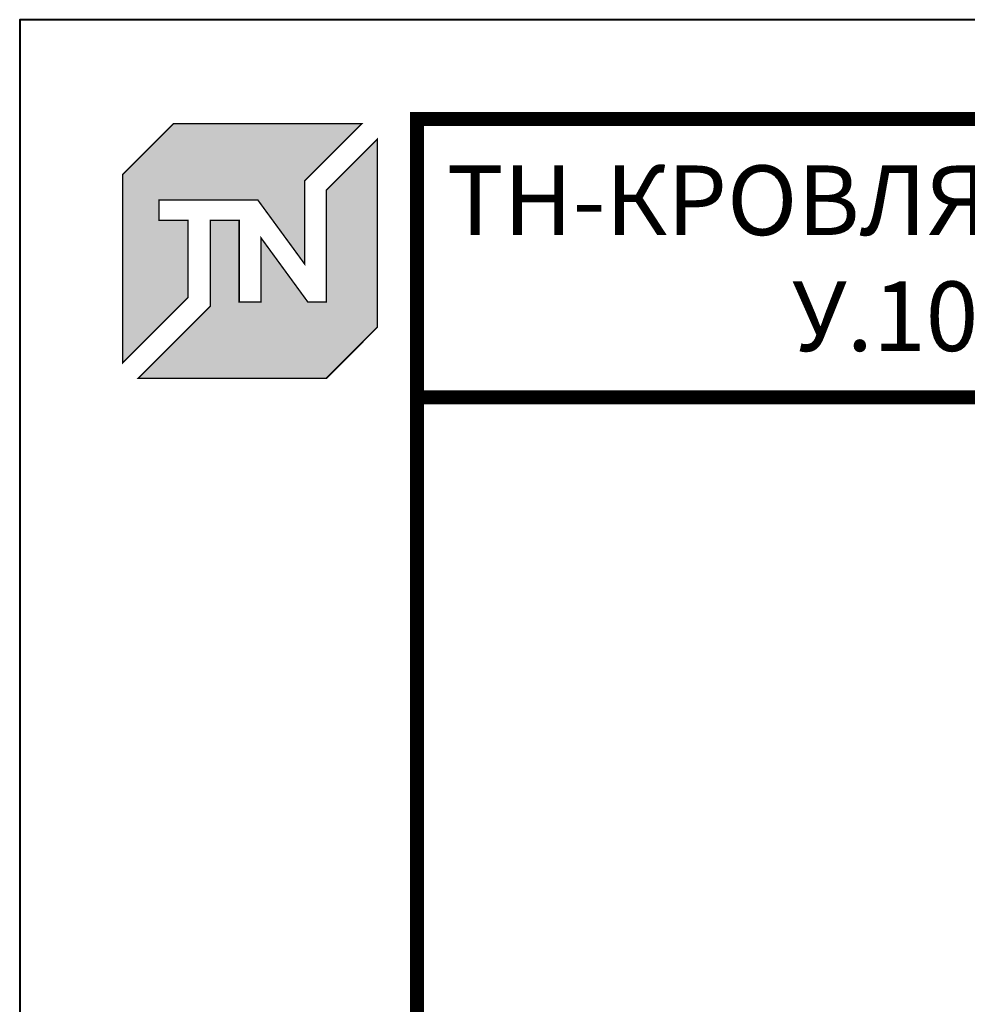
# Model space of a CAD drawing. Units: millimetres. Extents: x 76916 to 116339, y -38060 to 2974.
# Drawn here: x 85739 to 86216, y -29225 to -28730 of the extents above; entities that cross this region are included whole.
import ezdxf
from ezdxf.enums import TextEntityAlignment as Align

# ---------------------------------------------------------------- set-up
doc = ezdxf.new("R2010")
doc.units = ezdxf.units.MM
doc.layers.get('0').update_dxf_attribs({"lineweight": 30})
doc.layers.add('TN-АННОТАЦИИ', color=7, linetype='Continuous', lineweight=20, true_color=0x000000)
doc.layers.add('TN-ТАБЛИЦЫ', color=250, linetype='Continuous', lineweight=40)
doc.styles.get("Standard").update_dxf_attribs({"font": 'txt.shx'})
doc.styles.add('TN-Текст', font='ISOCPEUR.ttf')
doc.styles.add('TN-Текст-Аннотативный', font='ISOCPEUR.ttf')

# ---------------------------------------------------------------- blocks, each defined once
blk = doc.blocks.new('*U80')
blk.add_lwpolyline([(0, 0), (420, 0), (420, 297), (0, 297)], close=True)
at = {"const_width": 0.7}
blk.add_lwpolyline([(20, 5), (415, 5), (415, 292), (20, 292)], close=True, dxfattribs=at)
at = {"color": 0, "lineweight": 30, "flags": 104}
blk.add_attdef('ФОРМА6', text='', height=3.5, dxfattribs=at).set_placement((350, 12.5), align=Align.MIDDLE_CENTER)
at = {"color": 0, "style": 'TN-Текст', "flags": 8}
blk.add_attdef('ЛИСТ__', text='', height=2.5, dxfattribs=at).set_placement((410, 9.5), align=Align.MIDDLE_CENTER)
blk.add_attdef('ФОРМАТ', (397, 1.5), '', height=2.5, dxfattribs=at)
blk = doc.blocks.new('TN_логотоп')
h = blk.add_hatch(color=1)
h.dxf.hatch_style = 1
h.paths.add_polyline_path([(-110.37, 15.53), (-110.37, 204.92), (-59.04, 256.24), (130.39, 256.24), (72.81, 198.66), (72.81, 114.9), (25.64, 179.34), (-73.95, 179.34), (-73.95, 158.88), (-44.59, 158.88), (-44.59, 81.26)])
h.paths.add_polyline_path([(-94.67, 0), (-22.29, 72.38), (-22.29, 158.81), (6.82, 158.81), (6.82, 76.84), (28.77, 76.84), (28.77, 141.33), (75.88, 76.85), (94.72, 76.85), (94.72, 189.48), (145.9, 240.66), (145.9, 51.22), (94.67, 0)])
at = {"color": 1, "const_width": 1.44}
for points in [[(-110.37, 15.53), (-110.37, 204.92), (-59.04, 256.24), (130.39, 256.24), (72.81, 198.66), (72.81, 114.9), (25.64, 179.34), (-73.95, 179.34), (-73.95, 158.88), (-44.59, 158.88), (-44.59, 81.26)], [(-94.67, 0), (-22.29, 72.38), (-22.29, 158.81), (6.82, 158.81), (6.82, 76.84), (28.77, 76.84), (28.77, 141.33), (75.88, 76.85), (94.72, 76.85), (94.72, 189.48), (145.9, 240.66), (145.9, 51.22), (94.67, 0)]]:
    blk.add_lwpolyline(points, close=True, dxfattribs=at)

msp = doc.modelspace()

# ---------------------------------------------------------------- linework, layer by layer
at = {"layer": 'TN-ТАБЛИЦЫ', "color": 7, "const_width": 7}
msp.add_lwpolyline([(86639.08, -28920), (85939.08, -28920), (85939.08, -28780), (86639.08, -28780)], close=True, dxfattribs=at)

# ---------------------------------------------------------------- block references
at = {"xscale": 0.5, "yscale": 0.5, "zscale": 0.5}
msp.add_blockref('TN_логотоп', (85846.14, -28910.38), dxfattribs=at)
at = {"layer": 'TN-ТАБЛИЦЫ', "color": 250, "xscale": 10, "yscale": 10, "zscale": 10}
msp.add_blockref('*U80', (85739.08, -31700), dxfattribs=at)

# ---------------------------------------------------------------- texts
at = {"layer": 'TN-АННОТАЦИИ', "color": 0, "insert": (86289.08, -28850), "char_height": 35, "width": 700, "attachment_point": 5, "style": 'TN-Текст-Аннотативный'}
msp.add_mtext('ТН-КРОВЛЯ Стандарт Прайм\\P{\\fISOCPEUR|b1|i0|c204|p34;\\C1;У.10.2-2024.12}', dxfattribs=at)

doc.saveas('drawing.dxf')
